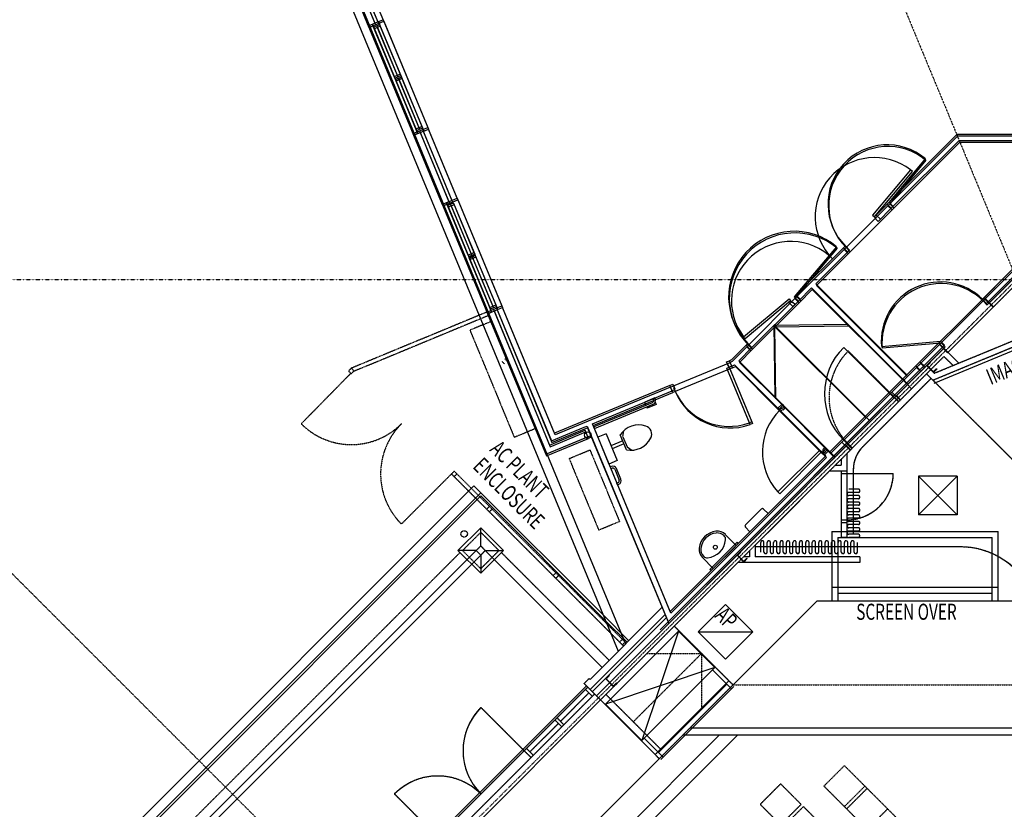
# Model space of a CAD drawing. Extents: x -52718 to 57875, y -24528 to 133965.
# Drawn here: x -43706 to -28418, y 104995 to 117254 of the extents above; entities that cross this region are included whole.
import ezdxf

# ---------------------------------------------------------------- set-up
doc = ezdxf.new("R2010")
doc.units = 0
doc.linetypes.add('X-2221-C$0$EDG-1DOT-2', pattern=[5, 2, -1.4, 0.2, -1.4])
doc.linetypes.add('X-2221-C$0$EDG-DASH-3', pattern=[4.5, 3, -1.5])
for name, color, linetype in [('X-2221-C$0$A-ANNO-NOTE', 31, 'CONTINUOUS'), ('X-2221-C$0$A-FLOR', 31, 'X-2221-C$0$EDG-DASH-3'), ('X-2221-C$0$A-FLOR-COL', 8, 'CONTINUOUS'), ('X-2221-C$0$A-FURN', 31, 'X-2221-C$0$EDG-DASH-3'), ('X-2221-C$0$A-WALL-BRICK', 8, 'CONTINUOUS'), ('X-2221-C$0$A-WALL_STUD', 8, 'CONTINUOUS'), ('X-2221-C$0$BASIC', 31, 'X-2221-C$0$EDG-DASH-3'), ('X-2221-C$0$EXISTING_BUILDING', 8, 'CONTINUOUS'), ('X-2221-C$0$NEW_ROOF', 11, 'CONTINUOUS'), ('X-2221-C$0$RCP-LINES', 11, 'CONTINUOUS'), ('X-2221-C$0$ULTIMATE_COLUMN', 8, 'CONTINUOUS'), ('X-2221-C$0$X-ARC-GRID', 133, 'X-2221-C$0$EDG-1DOT-2'), ('X-ARC-MECH', 8, 'CONTINUOUS'), ('X-XREF', 7, 'CONTINUOUS')]:
    doc.layers.add(name, color=color, linetype=linetype)
doc.styles.add('X-2221-C$0$EDG', font='edg.shx', dxfattribs={"width": 0.9})

# ---------------------------------------------------------------- blocks, each defined once
blk = doc.blocks.new('X-2221-C')
at = {"layer": 'X-2221-C$0$A-FLOR'}
for p, q in [((-36547, 9296), (-36830, 9013)), ((-36265, 9013), (-36547, 9296)), ((-36830, 9013), (-36547, 8730)), ((-36547, 8730), (-36265, 9013))]:
    blk.add_line(p, q, dxfattribs=at)
at = {"layer": 'X-2221-C$0$A-FLOR-COL'}
for p, q in [((-36547, 9366), (-36901, 9013)), ((-36194, 9013), (-36547, 9366)), ((-36547, 9084), (-36547, 9366)), ((-36901, 9013), (-36547, 8659)), ((-36618, 9013), (-36901, 9013)), ((-36547, 8659), (-36194, 9013)), ((-36547, 8942), (-36547, 8659)), ((-36477, 9013), (-36194, 9013))]:
    blk.add_line(p, q, dxfattribs=at)
at = {"layer": 'X-2221-C$0$A-FURN'}
for p, q in [((-36453, 12715), (-38557, 11843)), ((-36430, 12659), (-38511, 11797)), ((-36391, 12567), (-36715, 12433)), ((-36715, 12433), (-36026, 10770)), ((-36180, 11912), (-36222, 11954)), ((-36138, 11954), (-36180, 11996)), ((-38557, 11843), (-38600, 11801)), ((-38600, 11801), (-38557, 11758)), ((-38557, 11843), (-38511, 11797)), ((-38515, 11801), (-38557, 11758)), ((-38564, 11765), (-39335, 10980)), ((-35703, 10904), (-36026, 10770)), ((-35175, 10440), (-34852, 10574)), ((-34852, 10574), (-34393, 9466)), ((-35175, 10440), (-34716, 9332)), ((-36959, 10244), (-37002, 10202)), ((-36959, 10244), (-34288, 7574)), ((-37002, 10202), (-37779, 9425)), ((-37002, 10202), (-34331, 7531)), ((-36916, 10202), (-36959, 10160)), ((-36413, 9699), (-36455, 9656)), ((-36371, 9656), (-36413, 9614)), ((-34716, 9332), (-34393, 9466)), ((-35381, 8666), (-35423, 8624)), ((-35338, 8624), (-35381, 8582)), ((-34348, 7634), (-34391, 7592)), ((-34306, 7592), (-34348, 7549)), ((-31219, 5355), (-30901, 5673)), ((-29169, 3941), (-30901, 5673)), ((-31891, 5390), (-32209, 5072)), ((-31573, 5072), (-31891, 5390)), ((-29487, 3622), (-31219, 5355)), ((-30901, 5037), (-30583, 5355)), ((-30866, 5001), (-30548, 5319)), ((-32209, 5072), (-31891, 4754)), ((-31891, 4754), (-31573, 5072)), ((-31537, 5037), (-31856, 4718)), ((-31219, 4718), (-31537, 5037)), ((-30548, 4683), (-30229, 5001))]:
    blk.add_line(p, q, dxfattribs=at)
for centre, start, end in [((-38557, 11758), 225, 315), ((-37002, 10202), 135, 225)]:
    blk.add_arc(centre, 1100, start, end, dxfattribs=at)
at = {"layer": 'X-2221-C$0$A-WALL-BRICK'}
for p, q in [((-33731, 8131), (-34850, 7012)), ((-33686, 8021), (-34850, 6856))]:
    blk.add_line(p, q, dxfattribs=at)
at = {"layer": 'X-2221-C$0$A-WALL_STUD'}
for p, q in [((-30952, 10429), (-30952, 10339)), ((-30862, 10519), (-30862, 10209)), ((-31132, 10249), (-30952, 10249)), ((-31042, 10339), (-30952, 10339)), ((-30952, 10249), (-30952, 10209)), ((-34751, 6757), (-31321, 10187)), ((-30952, 9489), (-30952, 9217)), ((-30862, 9489), (-30862, 9217)), ((-32285, 9097), (-32285, 8917)), ((-32375, 8917), (-32465, 8917)), ((-32375, 9007), (-32375, 8917)), ((-30662, 8917), (-32285, 8917)), ((-30662, 8827), (-32555, 8827)), ((-33665, 7971), (-34815, 6821))]:
    blk.add_line(p, q, dxfattribs=at)
at = {"layer": 'X-2221-C$0$BASIC'}
for p, q in [((-28648, 12860), (-28243, 13265)), ((-29526, 11658), (-26200, 13036)), ((-29505, 11765), (-26290, 13096)), ((-28584, 12797), (-28263, 13118)), ((-30840, 12111), (-30119, 11389)), ((-29355, 12153), (-30119, 11389)), ((-29292, 12090), (-29124, 11922)), ((-30055, 11326), (-29355, 12026)), ((-29355, 12026), (-29214, 11885)), ((-30615, 10624), (-29554, 11686)), ((-29526, 11658), (-28034, 10166)), ((-31321, 10187), (-30840, 10668)), ((-31258, 10123), (-30776, 10604)), ((-30952, 10249), (-30862, 10249)), ((-30762, 10271), (-30762, 9269)), ((-32555, 8827), (-31258, 10124)), ((-30952, 10209), (-30862, 10209)), ((-30862, 10209), (-30142, 10209)), ((-30684, 9966), (-30834, 9966)), ((-30684, 9916), (-30834, 9916)), ((-30684, 9866), (-30834, 9866)), ((-30684, 9816), (-30834, 9816)), ((-30684, 9766), (-30834, 9766)), ((-30684, 9716), (-30834, 9716)), ((-30684, 9666), (-30834, 9666)), ((-30952, 9489), (-30862, 9489)), ((-30684, 9616), (-30834, 9616)), ((-30684, 9566), (-30834, 9566)), ((-30684, 9516), (-30834, 9516)), ((-30952, 9449), (-30862, 9449)), ((-30684, 9466), (-30834, 9466)), ((-30684, 9416), (-30834, 9416)), ((-30684, 9366), (-30834, 9366)), ((-30862, 9217), (-30952, 9217)), ((-30684, 9316), (-30834, 9316)), ((-30684, 9266), (-30834, 9266)), ((-30684, 9216), (-30834, 9216)), ((-36547, 9084), (-36618, 9013)), ((-36477, 9013), (-36547, 9084)), ((-32199, 8990), (-32199, 9140)), ((-29092, 9068), (-32199, 9068)), ((-32149, 8990), (-32149, 9140)), ((-32099, 8990), (-32099, 9140)), ((-32049, 8990), (-32049, 9140)), ((-31999, 8990), (-31999, 9140)), ((-31949, 8990), (-31949, 9140)), ((-31899, 8990), (-31899, 9140)), ((-31849, 8990), (-31849, 9140)), ((-31799, 8990), (-31799, 9140)), ((-31749, 8990), (-31749, 9140)), ((-31699, 8990), (-31699, 9140)), ((-31649, 8990), (-31649, 9140)), ((-31599, 8990), (-31599, 9140)), ((-31549, 8990), (-31549, 9140)), ((-31499, 8990), (-31499, 9140)), ((-31449, 8990), (-31449, 9140)), ((-31399, 8990), (-31399, 9140)), ((-31349, 8990), (-31349, 9140)), ((-31299, 8990), (-31299, 9140)), ((-31249, 8990), (-31249, 9140)), ((-31199, 8990), (-31199, 9140)), ((-31149, 8990), (-31149, 9140)), ((-31099, 8990), (-31099, 9140)), ((-31049, 8990), (-31049, 9140)), ((-30999, 8990), (-30999, 9140)), ((-30949, 8990), (-30949, 9140)), ((-30899, 8990), (-30899, 9140)), ((-30849, 8990), (-30849, 9140)), ((-30799, 8990), (-30799, 9140)), ((-30749, 8990), (-30749, 9140)), ((-30699, 8990), (-30699, 9140)), ((-42328, 3522), (-36869, 8981)), ((-36618, 9013), (-36547, 8942)), ((-36547, 8942), (-36477, 9013)), ((-34553, 7309), (-36226, 8981)), ((-30662, 8917), (-30662, 8827)), ((-34688, 6694), (-32555, 8827)), ((-32694, 6991), (-33542, 7839)), ((-34179, 6354), (-33118, 7415)), ((-33966, 7415), (-33118, 7415)), ((-33118, 7415), (-33118, 6566)), ((-34886, 6892), (-38202, 3575)), ((-34864, 7026), (-34942, 6948)), ((-34751, 6757), (-34942, 6948)), ((-34850, 7012), (-34864, 7026)), ((-33839, 5845), (-32694, 6991)), ((-33775, 5781), (-32630, 6927)), ((-32694, 6991), (-32630, 6927)), ((-32630, 6927), (-27992, 6927)), ((-34780, 6785), (-38096, 3469)), ((-34868, 6803), (-35310, 6361)), ((-34815, 6750), (-34921, 6856)), ((-34751, 6757), (-34688, 6694)), ((-33754, 5930), (-34603, 6778)), ((-36544, 6577), (-35872, 5905)), ((-35342, 6329), (-35784, 5887)), ((-35289, 6276), (-35395, 6382)), ((-35257, 6308), (-35363, 6414)), ((-35766, 5799), (-35872, 5905)), ((-35731, 5834), (-35837, 5941)), ((-33839, 5845), (-33775, 5781)), ((-37887, 5233), (-37216, 4562))]:
    blk.add_line(p, q, dxfattribs=at)
blk.add_circle((-36805, 9271), 50, dxfattribs=at)
for centre, radius, start, end in [((-30119, 11389), 1020, 134.9921, 224.9921), ((-30262, 10271), 500, 135, 180), ((-30862, 10209), 720, 270, 0), ((-30684, 9941), 25, 270, 90), ((-30834, 9891), 25, 90, 270), ((-30834, 9791), 25, 90, 270), ((-30684, 9841), 25, 270, 90), ((-30834, 9691), 25, 90, 270), ((-30684, 9741), 25, 270, 90), ((-30684, 9641), 25, 270, 90), ((-30834, 9591), 25, 90, 270), ((-30834, 9491), 25, 90, 270), ((-30684, 9541), 25, 270, 90), ((-30834, 9391), 25, 90, 270), ((-30684, 9441), 25, 270, 90), ((-30684, 9341), 25, 270, 90), ((-30834, 9291), 25, 90, 270), ((-30684, 9241), 25, 270, 90), ((-32174, 9140), 25, 0, 180), ((-32074, 9140), 25, 0, 180), ((-31974, 9140), 25, 0, 180), ((-31874, 9140), 25, 0, 180), ((-31774, 9140), 25, 0, 180), ((-31674, 9140), 25, 0, 180), ((-31574, 9140), 25, 0, 180), ((-31474, 9140), 25, 0, 180), ((-31374, 9140), 25, 0, 180), ((-31274, 9140), 25, 0, 180), ((-31174, 9140), 25, 0, 180), ((-31074, 9140), 25, 0, 180), ((-30974, 9140), 25, 0, 180), ((-30874, 9140), 25, 0, 180), ((-30774, 9140), 25, 0, 180), ((-29092, 7868), 1200, 22.5, 90), ((-32124, 8990), 25, 180, 0), ((-32024, 8990), 25, 180, 0), ((-31924, 8990), 25, 180, 0), ((-31824, 8990), 25, 180, 0), ((-31724, 8990), 25, 180, 0), ((-31624, 8990), 25, 180, 0), ((-31524, 8990), 25, 180, 0), ((-31424, 8990), 25, 180, 0), ((-31324, 8990), 25, 180, 0), ((-31224, 8990), 25, 180, 0), ((-31124, 8990), 25, 180, 0), ((-31024, 8990), 25, 180, 0), ((-30924, 8990), 25, 180, 0), ((-30824, 8990), 25, 180, 0), ((-30724, 8990), 25, 180, 0), ((-35872, 5905), 950, 135, 225), ((-37216, 4562), 950, 45, 135)]:
    blk.add_arc(centre, radius, start, end, dxfattribs=at)
at = {"layer": 'X-2221-C$0$EXISTING_BUILDING'}
for p, q in [((-39208, 19367), (-38293, 17159)), ((-39208, 19367), (-35538, 10507)), ((-39064, 19307), (-38192, 17201)), ((-38999, 19280), (-38146, 17220)), ((-38293, 17159), (-38229, 17185)), ((-38229, 17185), (-38187, 17203)), ((-38229, 17185), (-37536, 15513)), ((-38210, 17139), (-38229, 17185)), ((-38117, 17177), (-38210, 17139)), ((-37892, 16372), (-38210, 17139)), ((-38187, 17203), (-38146, 17220)), ((-38163, 17158), (-37846, 16391)), ((-38146, 17220), (-38136, 17224)), ((-38136, 17224), (-38062, 17254)), ((-38136, 17224), (-38117, 17177)), ((-38117, 17177), (-37800, 16411)), ((-38062, 17254), (-37370, 15582)), ((-37892, 16372), (-37800, 16411)), ((-37882, 16349), (-37892, 16372)), ((-37882, 16349), (-37790, 16388)), ((-37780, 16364), (-37873, 16326)), ((-37800, 16411), (-37790, 16388)), ((-37790, 16388), (-37780, 16364)), ((-37780, 16364), (-37463, 15598)), ((-37873, 16326), (-37882, 16349)), ((-37555, 15559), (-37873, 16326)), ((-37827, 16345), (-37509, 15578)), ((-37555, 15559), (-37463, 15598)), ((-37463, 15598), (-37444, 15551)), ((-37601, 15486), (-37370, 15582)), ((-37601, 15486), (-37536, 15513)), ((-37601, 15486), (-37145, 14387)), ((-37536, 15513), (-37555, 15559)), ((-37536, 15513), (-37494, 15530)), ((-37499, 15528), (-37044, 14429)), ((-37494, 15530), (-37453, 15548)), ((-37453, 15548), (-37444, 15551)), ((-37453, 15548), (-36998, 14448)), ((-37444, 15551), (-37370, 15582)), ((-36914, 14483), (-37370, 15582)), ((-29157, 15470), (-30235, 14391)), ((-26664, 15470), (-29157, 15470)), ((-30172, 14328), (-29119, 15380)), ((-29119, 15380), (-26574, 15380)), ((-29644, 15096), (-30207, 14420)), ((-29873, 14924), (-30464, 14219)), ((-30434, 14193), (-29842, 14898)), ((-29842, 14898), (-29873, 14924)), ((-37145, 14387), (-36914, 14483)), ((-37145, 14387), (-37081, 14414)), ((-37081, 14414), (-37039, 14431)), ((-37081, 14414), (-36388, 12741)), ((-37062, 14368), (-37081, 14414)), ((-36969, 14406), (-37062, 14368)), ((-37039, 14431), (-36998, 14448)), ((-37015, 14387), (-36698, 13620)), ((-36998, 14448), (-36988, 14452)), ((-36988, 14452), (-36914, 14483)), ((-36969, 14406), (-36652, 13639)), ((-36914, 14483), (-36222, 12810)), ((-30235, 14391), (-30434, 14193)), ((-30172, 14328), (-30235, 14391)), ((-30143, 14356), (-30207, 14420)), ((-36744, 13601), (-37062, 14368)), ((-30464, 14219), (-30434, 14193)), ((-30434, 14193), (-30405, 14222)), ((-30405, 14222), (-30342, 14158)), ((-30377, 14123), (-30172, 14328)), ((-30405, 14165), (-30434, 14193)), ((-30412, 14158), (-30405, 14165)), ((-30377, 14123), (-30412, 14158)), ((-30342, 14158), (-30377, 14123)), ((-36744, 13601), (-36652, 13639)), ((-36734, 13578), (-36642, 13616)), ((-36652, 13639), (-36642, 13616)), ((-36642, 13616), (-36632, 13593)), ((-31678, 12949), (-30886, 13741)), ((-31022, 13730), (-31678, 12949)), ((-30822, 13677), (-31346, 13154)), ((-30851, 13649), (-30914, 13713)), ((-30822, 13677), (-30886, 13741)), ((-36734, 13578), (-36744, 13601)), ((-36725, 13555), (-36734, 13578)), ((-36632, 13593), (-36725, 13555)), ((-36407, 12788), (-36725, 13555)), ((-36679, 13574), (-36361, 12807)), ((-36632, 13593), (-36315, 12826)), ((-28291, 13380), (-28757, 12913)), ((-29931, 11739), (-31346, 13154)), ((-28560, 12984), (-28254, 13290)), ((-31409, 13090), (-31614, 12885)), ((-29914, 11595), (-31409, 13090)), ((-28567, 13103), (-29995, 11676)), ((-28503, 13040), (-28693, 12849)), ((-32465, 12331), (-31760, 12923)), ((-31735, 12892), (-32439, 12301)), ((-31614, 12885), (-32336, 12164)), ((-31763, 12864), (-31735, 12892)), ((-31763, 12864), (-31699, 12800)), ((-31760, 12923), (-31735, 12892)), ((-31735, 12892), (-31706, 12864)), ((-31706, 12864), (-31699, 12871)), ((-31699, 12871), (-31664, 12836)), ((-31614, 12885), (-31678, 12949)), ((-31586, 12913), (-31650, 12977)), ((-28757, 12913), (-28693, 12849)), ((-28729, 12941), (-28584, 12797)), ((-36453, 12715), (-36388, 12741)), ((-36453, 12715), (-35538, 10507)), ((-36407, 12788), (-36315, 12826)), ((-36388, 12741), (-36407, 12788)), ((-36388, 12741), (-36346, 12759)), ((-36351, 12757), (-35479, 10650)), ((-36346, 12759), (-36305, 12776)), ((-36315, 12826), (-36296, 12780)), ((-36305, 12776), (-36296, 12780)), ((-36305, 12776), (-35451, 10716)), ((-36296, 12780), (-36222, 12810)), ((-35403, 10833), (-36222, 12810)), ((-31664, 12836), (-31699, 12800)), ((-31989, 12510), (-30843, 12525)), ((-31989, 12510), (-30511, 11032)), ((-31975, 11393), (-31989, 12510)), ((-32439, 12301), (-32465, 12331)), ((-30325, 12183), (-29408, 12263)), ((-29436, 12234), (-29292, 12090)), ((-29408, 12263), (-29344, 12199)), ((-32399, 12227), (-32656, 11971)), ((-32540, 11959), (-32336, 12164)), ((-32364, 12136), (-32428, 12199)), ((-32336, 12164), (-32399, 12227)), ((-31374, 10170), (-29345, 12199)), ((-29344, 12199), (-31374, 10169)), ((-31339, 10205), (-29344, 12199)), ((-32732, 11940), (-32685, 11959)), ((-32712, 11894), (-32732, 11940)), ((-32656, 11971), (-32685, 11959)), ((-32651, 11876), (-32685, 11959)), ((-31869, 11287), (-32541, 11958)), ((-29727, 11944), (-29790, 11881)), ((-29664, 11881), (-29727, 11944)), ((-32725, 11845), (-32688, 11860)), ((-32373, 10995), (-32725, 11845)), ((-32703, 11897), (-32712, 11894)), ((-32688, 11860), (-32703, 11897)), ((-32651, 11876), (-32688, 11860)), ((-32688, 11860), (-32336, 11010)), ((-32651, 11876), (-32605, 11895)), ((-32605, 11895), (-31933, 11223)), ((-29790, 11881), (-29727, 11818)), ((-29727, 11818), (-29664, 11881)), ((-29995, 11676), (-31127, 10544)), ((-29995, 11676), (-29931, 11613)), ((-33609, 11576), (-34978, 11009)), ((-34814, 10980), (-33575, 11493)), ((-33609, 11576), (-33563, 11595)), ((-33575, 11493), (-33609, 11576)), ((-33538, 11508), (-33575, 11493)), ((-33563, 11595), (-33544, 11549)), ((-33544, 11549), (-33553, 11545)), ((-33553, 11545), (-33538, 11508)), ((-29931, 11613), (-29931, 11612)), ((-33844, 11382), (-34001, 11316)), ((-33982, 11270), (-34001, 11316)), ((-33864, 11352), (-33872, 11370)), ((-33836, 11363), (-33844, 11382)), ((-33838, 11314), (-33824, 11282)), ((-30119, 11389), (-30055, 11326)), ((-30091, 11418), (-30027, 11354)), ((-34795, 10934), (-33880, 11312)), ((-34783, 10906), (-33869, 11285)), ((-33963, 11224), (-33970, 11243)), ((-33824, 11282), (-33963, 11224)), ((-31933, 11223), (-31869, 11287)), ((-31905, 11195), (-31933, 11223)), ((-31933, 11223), (-31254, 10544)), ((-31876, 11223), (-31905, 11195)), ((-31869, 11216), (-31876, 11223)), ((-31869, 11287), (-31834, 11251)), ((-31045, 10463), (-31869, 11287)), ((-31834, 11251), (-31869, 11216)), ((-34978, 11009), (-35403, 10833)), ((-32336, 11010), (-32373, 10995)), ((-35479, 10650), (-34924, 10880)), ((-35451, 10716), (-34943, 10926)), ((-34943, 10926), (-34897, 10945)), ((-34882, 10778), (-34924, 10880)), ((-34897, 10945), (-33638, 7906)), ((-33607, 8065), (-34814, 10980)), ((-34795, 10934), (-34783, 10906)), ((-34340, 10782), (-34325, 10872)), ((-35538, 10507), (-34836, 10797)), ((-35538, 10507), (-34882, 10778)), ((-34836, 10797), (-33638, 7906)), ((-34601, 10824), (-34728, 10772)), ((-34728, 10772), (-34556, 10356)), ((-34601, 10824), (-34429, 10408)), ((-34342, 10715), (-34525, 10639)), ((-34285, 10577), (-34380, 10807)), ((-34340, 10780), (-34274, 10623)), ((-34323, 10669), (-34506, 10593)), ((-34274, 10623), (-34200, 10571)), ((-31933, 9922), (-31282, 10573)), ((-31282, 10573), (-31254, 10544)), ((-31254, 10544), (-31226, 10573)), ((-31233, 10580), (-31198, 10615)), ((-31226, 10573), (-31233, 10580)), ((-31226, 10516), (-31162, 10580)), ((-31198, 10615), (-31162, 10580)), ((-31127, 10544), (-31162, 10580)), ((-30868, 10640), (-30805, 10576)), ((-30840, 10668), (-30776, 10604)), ((-34429, 10408), (-34556, 10356)), ((-31254, 10544), (-31905, 9894)), ((-31190, 10481), (-31438, 10233)), ((-31226, 10516), (-31254, 10544)), ((-31226, 10516), (-31190, 10481)), ((-34518, 10318), (-34537, 10310)), ((-34537, 10310), (-34525, 10282)), ((-34525, 10282), (-34507, 10290)), ((-34467, 10274), (-34399, 10107)), ((-34371, 10119), (-34440, 10285)), ((-31403, 10269), (-33607, 8065)), ((-33638, 7906), (-31339, 10205)), ((-32018, 9653), (-31438, 10233)), ((-31374, 10169), (-31954, 9589)), ((-34433, 10060), (-34415, 10068)), ((-34422, 10033), (-34433, 10060)), ((-34403, 10040), (-34422, 10033)), ((-31905, 9894), (-31933, 9922)), ((-32438, 9410), (-32191, 9657)), ((-32155, 9657), (-32085, 9586)), ((-31954, 9590), (-33761, 7783)), ((-33638, 7906), (-31954, 9590)), ((-33638, 7906), (-31989, 9554)), ((-32085, 9586), (-32368, 9304)), ((-32368, 9304), (-32438, 9374)), ((-32748, 9259), (-32580, 9091)), ((-32988, 8719), (-32564, 9143)), ((-32546, 9125), (-32970, 8701)), ((-32580, 9091), (-32936, 8735)), ((-32917, 8754), (-32599, 9072)), ((-32564, 9143), (-32546, 9125)), ((-33104, 8903), (-32936, 8735)), ((-32970, 8701), (-32988, 8719))]:
    blk.add_line(p, q, dxfattribs=at)
for centre, radius in [((-34884, 10805), 50), ((-32905, 9064), 30)]:
    blk.add_circle(centre, radius, dxfattribs=at)
for centre, radius, start, end in [((-30235, 14391), 920, 50, 225), ((-30434, 14193), 920, 52.4896, 225), ((-31678, 12949), 1020, 50, 225), ((-31735, 12892), 920, 45, 217.5104), ((-29408, 12263), 920, 44.9716, 184.9716), ((-32688, 11860), 920, 202.5, 290.0081), ((-33892, 11340), 30, 292.5, 22.5), ((-33892, 11340), 60, 292.5, 22.5), ((-31254, 10544), 920, 135, 222.5081), ((-34092, 10618), 345, 71.7073, 146.699), ((-34025, 10819), 132, 333.2927, 71.7073), ((-34215, 10915), 345, 258.301, 333.2927), ((-34495, 10262), 60, 22.5, 112.5), ((-34495, 10262), 30, 22.5, 112.5), ((-34426, 10096), 30, 292.5, 22.5), ((-34426, 10096), 60, 292.5, 22.5), ((-32173, 9639), 25, 45, 135), ((-32421, 9392), 25, 135, 225), ((-32863, 9018), 295, 96.1532, 173.8469), ((-32863, 9018), 268, 96.1531, 173.8469), ((-33052, 9207), 307, 275, 355), ((-32875, 9133), 180, 44.7381, 96.0837), ((-32875, 9133), 153, 44.7381, 96.0713), ((-32821, 9187), 76.3, 355, 44.7381), ((-32978, 9031), 180, 173.9163, 225.2619), ((-32978, 9031), 153, 173.9287, 225.2619), ((-33031, 8976), 76.3, 225.2619, 275)]:
    blk.add_arc(centre, radius, start, end, dxfattribs=at)
at = {"layer": 'X-2221-C$0$NEW_ROOF'}
for p, q in [((-29505, 11765), (-29561, 11820)), ((-29526, 11658), (-29624, 11757)), ((-31004, 8327), (-31004, 8227))]:
    blk.add_line(p, q, dxfattribs=at)
at = {"layer": 'X-2221-C$0$RCP-LINES'}
for p, q in [((-40470, 22073), (-34412, 7450)), ((-40331, 22130), (-34298, 7564)), ((-39198, 19342), (-38283, 17134)), ((-39198, 19342), (-38283, 17134)), ((-39054, 19282), (-38181, 17176)), ((-38989, 19255), (-38135, 17195)), ((-38052, 17229), (-38871, 19206)), ((-38283, 17134), (-38218, 17160)), ((-38283, 17134), (-38218, 17160)), ((-38218, 17160), (-38177, 17178)), ((-38218, 17160), (-37526, 15488)), ((-38199, 17114), (-38218, 17160)), ((-38218, 17160), (-37526, 15488)), ((-38107, 17152), (-38199, 17114)), ((-38177, 17178), (-38135, 17195)), ((-38153, 17133), (-37835, 16366)), ((-38135, 17195), (-38126, 17199)), ((-38126, 17199), (-38052, 17229)), ((-38126, 17199), (-38107, 17152)), ((-38107, 17152), (-37789, 16386)), ((-38052, 17229), (-37359, 15557)), ((-37882, 16347), (-38199, 17114)), ((-37882, 16347), (-37789, 16386)), ((-37872, 16324), (-37780, 16363)), ((-37789, 16386), (-37780, 16363)), ((-37780, 16363), (-37770, 16339)), ((-37872, 16324), (-37882, 16347)), ((-37862, 16301), (-37872, 16324)), ((-37770, 16339), (-37862, 16301)), ((-37545, 15534), (-37862, 16301)), ((-37816, 16320), (-37499, 15553)), ((-37770, 16339), (-37452, 15573)), ((-37590, 15461), (-37359, 15557)), ((-37590, 15461), (-37526, 15488)), ((-37526, 15488), (-37590, 15461)), ((-37590, 15461), (-37135, 14362)), ((-37590, 15461), (-37135, 14362)), ((-37545, 15534), (-37452, 15573)), ((-37526, 15488), (-37545, 15534)), ((-37526, 15488), (-37484, 15505)), ((-37489, 15503), (-37033, 14404)), ((-37484, 15505), (-37442, 15523)), ((-37452, 15573), (-37433, 15526)), ((-37442, 15523), (-37433, 15526)), ((-37442, 15523), (-36987, 14423)), ((-37433, 15526), (-37359, 15557)), ((-36904, 14458), (-37359, 15557)), ((-29146, 15445), (-30225, 14366)), ((-26654, 15445), (-29146, 15445)), ((-30161, 14303), (-29109, 15355)), ((-29109, 15355), (-26564, 15355)), ((-29634, 15071), (-30197, 14395)), ((-37135, 14362), (-36904, 14458)), ((-37135, 14362), (-37070, 14389)), ((-37135, 14362), (-37070, 14389)), ((-37070, 14389), (-37029, 14406)), ((-37070, 14389), (-36378, 12716)), ((-37051, 14343), (-37070, 14389)), ((-37070, 14389), (-36378, 12716)), ((-36959, 14381), (-37051, 14343)), ((-37029, 14406), (-36987, 14423)), ((-36987, 14423), (-36978, 14427)), ((-36978, 14427), (-36904, 14458)), ((-36959, 14381), (-36641, 13614)), ((-36904, 14458), (-36211, 12785)), ((-30133, 14331), (-30197, 14395)), ((-36733, 13576), (-37051, 14343)), ((-37005, 14362), (-36687, 13595)), ((-30225, 14366), (-30875, 13716)), ((-30812, 13652), (-30161, 14303)), ((-30161, 14303), (-30225, 14366)), ((-36733, 13576), (-36641, 13614)), ((-36641, 13614), (-36632, 13591)), ((-31668, 12924), (-30875, 13716)), ((-31012, 13705), (-31668, 12924)), ((-30812, 13652), (-31335, 13129)), ((-30840, 13624), (-30904, 13688)), ((-30812, 13652), (-30875, 13716)), ((-36724, 13553), (-36733, 13576)), ((-36724, 13553), (-36632, 13591)), ((-36714, 13530), (-36724, 13553)), ((-36622, 13568), (-36714, 13530)), ((-36397, 12763), (-36714, 13530)), ((-36668, 13549), (-36351, 12782)), ((-36632, 13591), (-36622, 13568)), ((-36622, 13568), (-36304, 12801)), ((-28281, 13355), (-29985, 11651)), ((-28684, 12825), (-28243, 13265)), ((-28243, 13265), (-28684, 12825)), ((-28684, 12825), (-28243, 13265)), ((-28592, 12789), (-28206, 13175)), ((-31399, 13065), (-31604, 12860)), ((-29921, 11588), (-31399, 13065)), ((-29921, 11714), (-31335, 13129)), ((-29526, 11658), (-26200, 13036)), ((-29505, 11765), (-26290, 13096)), ((-31668, 12924), (-32389, 12202)), ((-31604, 12860), (-32325, 12139)), ((-31604, 12860), (-31668, 12924)), ((-31576, 12888), (-31639, 12952)), ((-29507, 11611), (-26181, 12989)), ((-28747, 12888), (-28683, 12824)), ((-28718, 12916), (-28592, 12789)), ((-36442, 12690), (-36378, 12716)), ((-36378, 12716), (-36442, 12690)), ((-36442, 12690), (-35528, 10482)), ((-36442, 12690), (-35528, 10482)), ((-36397, 12763), (-36304, 12801)), ((-36378, 12716), (-36397, 12763)), ((-36378, 12716), (-36336, 12734)), ((-36341, 12732), (-35468, 10625)), ((-36336, 12734), (-36294, 12751)), ((-36304, 12801), (-36285, 12755)), ((-36294, 12751), (-36285, 12755)), ((-36294, 12751), (-35441, 10691)), ((-36285, 12755), (-36211, 12785)), ((-35392, 10808), (-36211, 12785)), ((-29299, 12082), (-28592, 12789)), ((-31979, 12485), (-30833, 12500)), ((-31979, 12485), (-30565, 11071)), ((-31965, 11368), (-31979, 12485)), ((-30314, 12158), (-29398, 12238)), ((-29398, 12238), (-29334, 12174)), ((-29334, 12174), (-33750, 7758)), ((-33628, 7881), (-29334, 12174)), ((-32389, 12202), (-32645, 11946)), ((-32531, 11933), (-32325, 12139)), ((-32354, 12111), (-32417, 12174)), ((-32325, 12139), (-32389, 12202)), ((-30911, 12167), (-30190, 11446)), ((-29426, 12209), (-29299, 12082)), ((-29292, 12090), (-29124, 11922)), ((-33553, 11570), (-32675, 11934)), ((-32645, 11946), (-32675, 11934)), ((-32640, 11851), (-32675, 11934)), ((-31859, 11262), (-32531, 11933)), ((-30063, 11319), (-29363, 12019)), ((-29624, 11884), (-29571, 11937)), ((-29565, 11930), (-29606, 11889)), ((-29571, 11937), (-29565, 11930)), ((-29355, 12026), (-29214, 11885)), ((-32640, 11851), (-33527, 11483)), ((-32702, 11869), (-32721, 11915)), ((-32714, 11820), (-32677, 11835)), ((-32362, 10970), (-32714, 11820)), ((-32693, 11872), (-32702, 11869)), ((-32677, 11835), (-32693, 11872)), ((-32677, 11835), (-32325, 10985)), ((-32640, 11851), (-32594, 11870)), ((-32594, 11870), (-31923, 11198)), ((-29716, 11919), (-29779, 11856)), ((-29779, 11856), (-29716, 11793)), ((-29653, 11856), (-29716, 11919)), ((-29716, 11793), (-29653, 11856)), ((-29518, 11778), (-29624, 11884)), ((-29606, 11875), (-29528, 11796)), ((-29505, 11765), (-29561, 11820)), ((-29465, 11831), (-29518, 11778)), ((-29514, 11796), (-29472, 11838)), ((-29472, 11838), (-29465, 11831)), ((-29985, 11651), (-31116, 10519)), ((-30615, 10624), (-29554, 11686)), ((-29984, 11651), (-29921, 11588)), ((-29779, 11729), (-29921, 11588)), ((-29526, 11658), (-29624, 11757)), ((-29526, 11658), (-28034, 10166)), ((-33599, 11551), (-34967, 10984)), ((-34804, 10955), (-33564, 11468)), ((-33599, 11551), (-33553, 11570)), ((-33564, 11468), (-33599, 11551)), ((-33527, 11483), (-33564, 11468)), ((-33553, 11570), (-33533, 11524)), ((-33533, 11524), (-33543, 11520)), ((-33543, 11520), (-33527, 11483)), ((-30162, 11474), (-30034, 11347)), ((-29921, 11588), (-29857, 11524)), ((-30063, 11319), (-30784, 10597)), ((-30190, 11446), (-30063, 11319)), ((-31923, 11198), (-31859, 11262)), ((-31894, 11170), (-31923, 11198)), ((-31923, 11198), (-31244, 10519)), ((-31866, 11198), (-31894, 11170)), ((-31859, 11191), (-31866, 11198)), ((-31859, 11262), (-31824, 11226)), ((-31187, 10590), (-31859, 11262)), ((-31824, 11226), (-31859, 11191)), ((-35468, 10625), (-34914, 10855)), ((-35441, 10691), (-34933, 10901)), ((-34967, 10984), (-35392, 10808)), ((-34933, 10901), (-34887, 10920)), ((-34872, 10753), (-34914, 10855)), ((-34887, 10920), (-33628, 7881)), ((-33596, 8040), (-34804, 10955)), ((-32325, 10985), (-32362, 10970)), ((-35528, 10482), (-34872, 10753)), ((-30911, 10725), (-30784, 10597)), ((-31222, 10555), (-31187, 10590)), ((-31215, 10548), (-31222, 10555)), ((-31215, 10491), (-31152, 10555)), ((-31187, 10590), (-31152, 10555)), ((-31116, 10519), (-31152, 10555)), ((-30939, 10696), (-30812, 10569)), ((-30862, 10519), (-30784, 10597)), ((-31180, 10456), (-33596, 8040)), ((-31272, 10548), (-31244, 10519)), ((-31244, 10519), (-31215, 10548)), ((-31215, 10491), (-31244, 10519)), ((-31215, 10491), (-31180, 10456)), ((-31116, 10519), (-31053, 10456)), ((-30952, 10429), (-30952, 10339)), ((-30862, 10519), (-30862, 9217)), ((-31265, 10116), (-31132, 10249)), ((-31132, 10249), (-30952, 10249)), ((-30952, 10249), (-30952, 9217)), ((-30952, 10249), (-30862, 10249)), ((-30762, 10271), (-30762, 9269)), ((-31265, 10116), (-31916, 9466)), ((-30952, 10209), (-30862, 10209)), ((-30862, 10209), (-30142, 10209)), ((-43470, 3200), (-36653, 10017)), ((-34643, 8007), (-36653, 10017)), ((-30684, 9966), (-30834, 9966)), ((-43258, 3200), (-36547, 9911)), ((-43208, 3200), (-36547, 9861)), ((-34608, 7922), (-36547, 9861)), ((-30684, 9916), (-30834, 9916)), ((-30684, 9866), (-30834, 9866)), ((-30684, 9816), (-30834, 9816)), ((-30684, 9766), (-30834, 9766)), ((-30684, 9716), (-30834, 9716)), ((-30684, 9666), (-30834, 9666)), ((-30952, 9489), (-30862, 9489)), ((-30684, 9616), (-30834, 9616)), ((-30684, 9566), (-30834, 9566)), ((-30684, 9516), (-30834, 9516)), ((-32285, 9097), (-31916, 9466)), ((-30952, 9449), (-30862, 9449)), ((-30684, 9466), (-30834, 9466)), ((-30684, 9416), (-30834, 9416)), ((-30684, 9366), (-30834, 9366)), ((-31094, 9306), (-31094, 8227)), ((-31094, 9306), (-28514, 9306)), ((-31004, 9216), (-31004, 8227)), ((-31004, 9216), (-28604, 9216)), ((-30862, 9217), (-30952, 9217)), ((-30684, 9316), (-30834, 9316)), ((-30684, 9266), (-30834, 9266)), ((-30684, 9216), (-30834, 9216)), ((-28604, 8227), (-28604, 9216)), ((-28514, 8227), (-28514, 9306)), ((-36547, 9084), (-36618, 9013)), ((-36477, 9013), (-36547, 9084)), ((-32285, 9097), (-32285, 8917)), ((-29092, 9068), (-32285, 9068)), ((-32199, 8990), (-32199, 9140)), ((-32149, 8990), (-32149, 9140)), ((-32099, 8990), (-32099, 9140)), ((-32049, 8990), (-32049, 9140)), ((-31999, 8990), (-31999, 9140)), ((-31949, 8990), (-31949, 9140)), ((-31899, 8990), (-31899, 9140)), ((-31849, 8990), (-31849, 9140)), ((-31799, 8990), (-31799, 9140)), ((-31749, 8990), (-31749, 9140)), ((-31699, 8990), (-31699, 9140)), ((-31649, 8990), (-31649, 9140)), ((-31599, 8990), (-31599, 9140)), ((-31549, 8990), (-31549, 9140)), ((-31499, 8990), (-31499, 9140)), ((-31449, 8990), (-31449, 9140)), ((-31399, 8990), (-31399, 9140)), ((-31349, 8990), (-31349, 9140)), ((-31299, 8990), (-31299, 9140)), ((-31249, 8990), (-31249, 9140)), ((-31199, 8990), (-31199, 9140)), ((-31149, 8990), (-31149, 9140)), ((-31099, 8990), (-31099, 9140)), ((-31049, 8990), (-31049, 9140)), ((-30999, 8990), (-30999, 9140)), ((-30949, 8990), (-30949, 9140)), ((-30899, 8990), (-30899, 9140)), ((-30849, 8990), (-30849, 9140)), ((-30799, 8990), (-30799, 9140)), ((-30749, 8990), (-30749, 9140)), ((-30699, 8990), (-30699, 9140)), ((-42360, 3271), (-36618, 9013)), ((-42289, 3200), (-36547, 8942)), ((-36618, 9013), (-36547, 8942)), ((-36547, 8942), (-36477, 9013)), ((-36477, 9013), (-34663, 7199)), ((-32465, 8917), (-32375, 9007)), ((-32375, 8917), (-32465, 8917)), ((-32375, 9007), (-32375, 8917)), ((-30662, 8917), (-32285, 8917)), ((-30662, 8917), (-30662, 8827)), ((-34688, 6694), (-32555, 8827)), ((-30662, 8827), (-32555, 8827)), ((-28514, 8437), (-31094, 8437)), ((-28604, 8347), (-31004, 8347)), ((-31330, 8227), (-37120, 2437)), ((-33731, 8131), (-34850, 7012)), ((-32747, 8175), (-33171, 7751)), ((-32322, 7751), (-32747, 8175)), ((-28277, 8227), (-31330, 8227)), ((-33686, 8021), (-34850, 6856)), ((-33665, 7971), (-34815, 6821)), ((-34643, 8007), (-34249, 7613)), ((-34751, 6757), (-33628, 7881)), ((-34608, 7922), (-34274, 7588)), ((-32694, 6991), (-33542, 7839)), ((-32747, 7327), (-33171, 7751)), ((-33171, 7751), (-32322, 7751)), ((-32322, 7751), (-32747, 7327)), ((-34907, 6913), (-38223, 3596)), ((-34886, 6892), (-38202, 3575)), ((-34864, 7026), (-34942, 6948)), ((-34751, 6757), (-34942, 6948)), ((-34850, 7012), (-34864, 7026)), ((-33839, 5845), (-32694, 6991)), ((-33691, 5866), (-32630, 6927)), ((-32694, 6991), (-32630, 6927)), ((-34780, 6785), (-38096, 3469)), ((-34868, 6803), (-35310, 6361)), ((-34815, 6750), (-34921, 6856)), ((-34751, 6757), (-34688, 6694)), ((-34688, 6694), (-38004, 3377)), ((-36544, 6577), (-35872, 5905)), ((-34688, 6694), (-33839, 5845)), ((-35342, 6329), (-35784, 5887)), ((-35289, 6276), (-35395, 6382)), ((-35257, 6308), (-35363, 6414)), ((-32844, 6147), (-36554, 2437)), ((-32561, 6147), (-36271, 2437)), ((-25295, 6147), (-33410, 6147)), ((-27667, 6257), (-33300, 6257)), ((-35766, 5799), (-35872, 5905)), ((-35731, 5834), (-35837, 5941)), ((-33839, 5845), (-33775, 5781)), ((-37887, 5233), (-37216, 4562))]:
    blk.add_line(p, q, dxfattribs=at)
for centre, radius, start, end in [((-30225, 14366), 920, 50, 225), ((-30225, 14366), 920, 50, 225), ((-31668, 12924), 1020, 50, 225), ((-31668, 12924), 1020, 50, 225), ((-29398, 12238), 920, 44.9716, 184.9716), ((-30190, 11446), 1020, 135, 225), ((-29599, 11882), 10, 135, 225), ((-29521, 11803), 10, 225, 315), ((-32677, 11835), 920, 202.5, 290.0081), ((-32677, 11835), 920, 202.5, 290.0081), ((-30262, 10271), 500, 135, 180), ((-30862, 10209), 720, 270, 0), ((-30684, 9941), 25, 270, 90), ((-30834, 9891), 25, 90, 270), ((-30834, 9791), 25, 90, 270), ((-30684, 9841), 25, 270, 90), ((-30834, 9691), 25, 90, 270), ((-30684, 9741), 25, 270, 90), ((-30684, 9641), 25, 270, 90), ((-30834, 9591), 25, 90, 270), ((-30834, 9491), 25, 90, 270), ((-30684, 9541), 25, 270, 90), ((-30834, 9391), 25, 90, 270), ((-30684, 9441), 25, 270, 90), ((-30684, 9341), 25, 270, 90), ((-30834, 9291), 25, 90, 270), ((-30684, 9241), 25, 270, 90), ((-32174, 9140), 25, 0, 180), ((-32174, 9140), 25, 0, 180), ((-32074, 9140), 25, 0, 180), ((-32074, 9140), 25, 0, 180), ((-31974, 9140), 25, 0, 180), ((-31974, 9140), 25, 0, 180), ((-31874, 9140), 25, 0, 180), ((-31874, 9140), 25, 0, 180), ((-31774, 9140), 25, 0, 180), ((-31774, 9140), 25, 0, 180), ((-31674, 9140), 25, 0, 180), ((-31674, 9140), 25, 0, 180), ((-31574, 9140), 25, 0, 180), ((-31574, 9140), 25, 0, 180), ((-31474, 9140), 25, 0, 180), ((-31474, 9140), 25, 0, 180), ((-31374, 9140), 25, 0, 180), ((-31374, 9140), 25, 0, 180), ((-31274, 9140), 25, 0, 180), ((-31274, 9140), 25, 0, 180), ((-31174, 9140), 25, 0, 180), ((-31174, 9140), 25, 0, 180), ((-31074, 9140), 25, 0, 180), ((-31074, 9140), 25, 0, 180), ((-30974, 9140), 25, 0, 180), ((-30974, 9140), 25, 0, 180), ((-30874, 9140), 25, 0, 180), ((-30874, 9140), 25, 0, 180), ((-30774, 9140), 25, 0, 180), ((-30774, 9140), 25, 0, 180), ((-29092, 7868), 1200, 22.5, 90), ((-32124, 8990), 25, 180, 0), ((-32124, 8990), 25, 180, 0), ((-32024, 8990), 25, 180, 0), ((-32024, 8990), 25, 180, 0), ((-31924, 8990), 25, 180, 0), ((-31924, 8990), 25, 180, 0), ((-31824, 8990), 25, 180, 0), ((-31824, 8990), 25, 180, 0), ((-31724, 8990), 25, 180, 0), ((-31724, 8990), 25, 180, 0), ((-31624, 8990), 25, 180, 0), ((-31624, 8990), 25, 180, 0), ((-31524, 8990), 25, 180, 0), ((-31524, 8990), 25, 180, 0), ((-31424, 8990), 25, 180, 0), ((-31424, 8990), 25, 180, 0), ((-31324, 8990), 25, 180, 0), ((-31324, 8990), 25, 180, 0), ((-31224, 8990), 25, 180, 0), ((-31224, 8990), 25, 180, 0), ((-31124, 8990), 25, 180, 0), ((-31124, 8990), 25, 180, 0), ((-31024, 8990), 25, 180, 0), ((-31024, 8990), 25, 180, 0), ((-30924, 8990), 25, 180, 0), ((-30924, 8990), 25, 180, 0), ((-30824, 8990), 25, 180, 0), ((-30824, 8990), 25, 180, 0), ((-30724, 8990), 25, 180, 0), ((-30724, 8990), 25, 180, 0), ((-35872, 5905), 950, 135, 225), ((-37216, 4562), 950, 45, 135)]:
    blk.add_arc(centre, radius, start, end, dxfattribs=at)
at = {"layer": 'X-2221-C$0$ULTIMATE_COLUMN'}
for p, q in [((-29624, 11884), (-29571, 11937)), ((-29565, 11930), (-29606, 11889)), ((-29571, 11937), (-29565, 11930)), ((-29518, 11778), (-29624, 11884)), ((-29606, 11875), (-29528, 11796)), ((-29465, 11831), (-29518, 11778)), ((-29514, 11796), (-29472, 11838)), ((-29472, 11838), (-29465, 11831)), ((-32568, 8940), (-32515, 8993)), ((-32462, 8834), (-32568, 8940)), ((-32508, 8987), (-32550, 8945)), ((-32550, 8931), (-32472, 8852)), ((-32515, 8993), (-32508, 8987)), ((-32409, 8887), (-32462, 8834)), ((-32457, 8852), (-32416, 8894)), ((-32416, 8894), (-32409, 8887)), ((-34612, 7024), (-34559, 7077)), ((-34551, 7069), (-34591, 7029)), ((-34559, 7077), (-34551, 7069)), ((-34484, 6897), (-34612, 7024)), ((-34591, 7012), (-34496, 6917)), ((-34431, 6950), (-34484, 6897)), ((-34479, 6917), (-34439, 6958)), ((-34439, 6958), (-34431, 6950))]:
    blk.add_line(p, q, dxfattribs=at)
for centre, radius, start, end in [((-29599, 11882), 10, 135, 225), ((-29521, 11803), 10, 225, 315), ((-32543, 8938), 10, 135, 225), ((-32465, 8859), 10, 225, 315), ((-34583, 7021), 12, 135, 225), ((-34488, 6926), 12, 225, 315)]:
    blk.add_arc(centre, radius, start, end, dxfattribs=at)
at = {"layer": 'X-2221-C$0$X-ARC-GRID'}
for p, q in [((-33283, 25433), (-12906, -23763)), ((-52039, -10594), (-21945, 19500)), ((-45958, 13220), (45122, 13220)), ((-30898, -4273), (-46385, 11214))]:
    blk.add_line(p, q, dxfattribs=at)
at = {"layer": 'X-2221-C$0$A-ANNO-NOTE', "style": 'X-2221-C$0$EDG', "width": 0.7}
for s, rotation, p in [('IMAGE/LIGHTING', 22.501, (-28630, 11580)), ('AC PLANT', 315.0005, (-36420, 10567)), ('ENCLOSURE', 315.0005, (-36685, 10302))]:
    blk.add_text(s, height=250, rotation=rotation, dxfattribs=at).set_placement(p)
blk.add_text('SCREEN OVER', height=250, dxfattribs=at).set_placement((-30717, 7937))
at = {"layer": 'X-2221-C$0$RCP-LINES', "style": 'X-2221-C$0$EDG', "width": 0.7}
blk.add_text('AP', height=250, rotation=315.0005, dxfattribs=at).set_placement((-32925, 7984))
blk = doc.blocks.new('A$C211cec5a')
at = {"layer": 'X-ARC-MECH'}
for p, q in [((-29748, 10166), (-29748, 9566)), ((-29148, 10166), (-29748, 10166)), ((-29748, 10166), (-29148, 9566)), ((-29148, 10166), (-29748, 9566)), ((-29148, 10166), (-29148, 9566)), ((-29148, 9566), (-29748, 9566)), ((-34610, 6630), (-33478, 7761)), ((-33478, 7761), (-34044, 6064)), ((-32913, 7196), (-33478, 7761)), ((-32913, 7196), (-34610, 6630)), ((-34044, 6064), (-32913, 7196)), ((-32655, 6867), (-32948, 7160)), ((-32725, 6938), (-33786, 5877)), ((-32619, 6902), (-33751, 5771)), ((-34044, 6064), (-34610, 6630)), ((-33715, 5806), (-34009, 6100))]:
    blk.add_line(p, q, dxfattribs=at)

msp = doc.modelspace()

# ---------------------------------------------------------------- block references
at = {"layer": 'X-XREF'}
for name in ['X-2221-C', 'A$C211cec5a']:
    msp.add_blockref(name, (0, 100000), dxfattribs=at)

doc.saveas('drawing.dxf')
